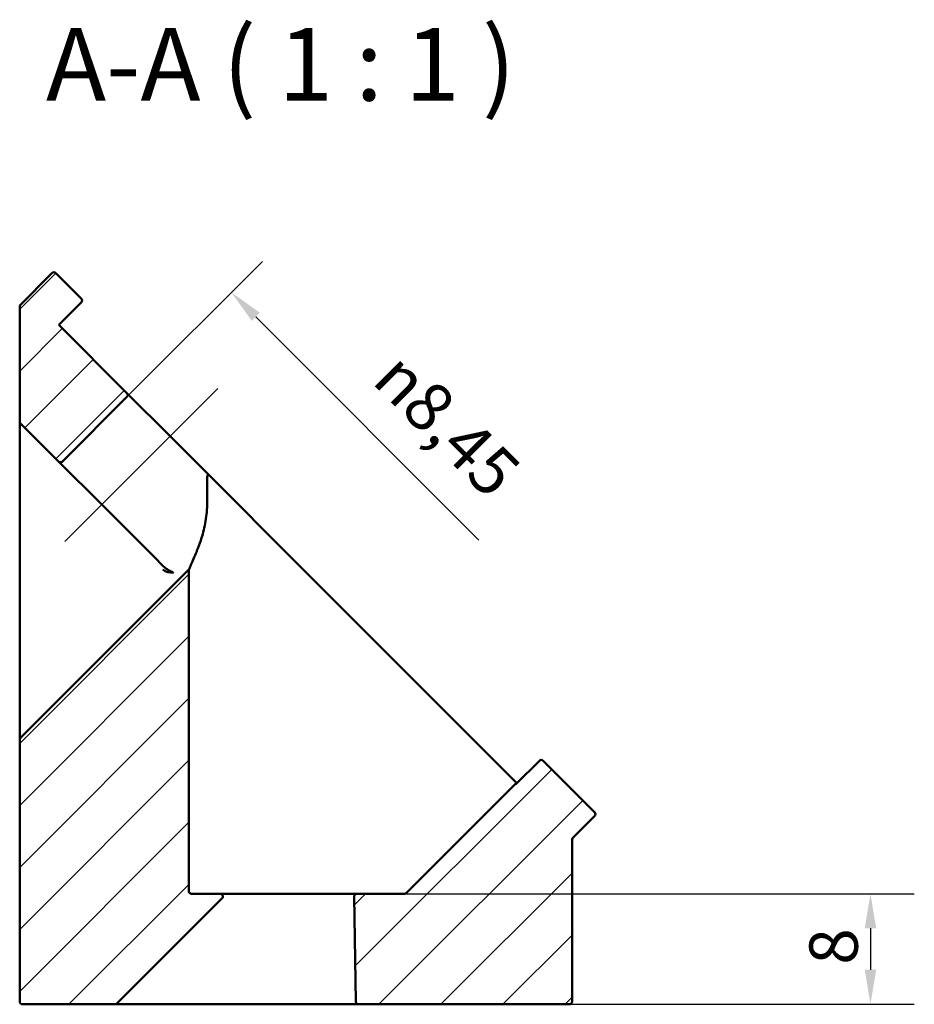
# Model space of a CAD drawing. Units: millimetres. Extents: x 71 to 350, y 76 to 238.
# Drawn here: x 285 to 350, y 163 to 234 of the extents above; entities that cross this region are included whole.
import ezdxf

# ---------------------------------------------------------------- set-up
doc = ezdxf.new("R2010")
doc.units = ezdxf.units.MM
for name, color, linetype, lineweight in [('Geometria szkicu (ISO)', 7, 'Continuous', 25), ('Kreskowanie (ISO)', 7, 'Continuous', 18), ('Symbol (ISO)', 7, 'Continuous', 25), ('Widoczne (ISO)', 7, 'Continuous', 50), ('Wymiar (ISO)', 7, 'Continuous', 25)]:
    doc.layers.add(name, color=color, linetype=linetype, lineweight=lineweight)
doc.styles.add('Tekst etykiety (ISO)', font='tahoma.ttf')
doc.styles.add('Tekst notatki (ISO)', font='tahoma.ttf')
doc.dimstyles.new('Kopia Domyślne (ISO)', dxfattribs={"dimtxt": 3.5, "dimasz": 2.5, "dimexe": 3.175, "dimexo": 0, "dimgap": 0.762, "dimtad": 1, "dimtoh": 1, "dimrnd": 1e-08, "dimtxsty": 'Tekst notatki (ISO)', "dimcen": 0.09, "dimdle": 10, "dimclrd": 256, "dimclre": 256, "dimclrt": 256, "dimazin": 2, "dimtfac": 1.001486, "dimtmove": 0, "dimatfit": 3, "dimfxl": 1, "dimtolj": 1, "dimtzin": 0, "dimlwd": -1, "dimlwe": -1, "dimarcsym": 0})

# ---------------------------------------------------------------- blocks, each defined once
blk = doc.blocks.new('*D12')
at = {"layer": 'Defpoints', "color": 0}
for p in [(309.293, 170.708), (309.409, 162.708), (346.47, 162.708)]:
    blk.add_point(p, dxfattribs=at)
at = {"layer": 'Wymiar (ISO)'}
for p, q in [((309.293, 170.708), (349.645, 170.708)), ((346.47, 168.208), (346.47, 165.208)), ((309.409, 162.708), (349.645, 162.708))]:
    blk.add_line(p, q, dxfattribs=at)
for points in [[(346.053, 168.208), (346.886, 168.208), (346.47, 170.708)], [(346.053, 165.208), (346.886, 165.208), (346.47, 162.708)]]:
    blk.add_solid(points, dxfattribs=at)
at = {"layer": 'Wymiar (ISO)', "insert": (342.048, 165.568), "char_height": 3.5, "attachment_point": 1, "rotation": 90, "style": 'Tekst notatki (ISO)'}
blk.add_mtext('\\A1;8', dxfattribs=at)
blk = doc.blocks.new('*D14')
at = {"layer": 'Defpoints', "color": 0}
for p in [(306.173, 208.256), (292.63, 206.663), (298.605, 200.688)]:
    blk.add_point(p, dxfattribs=at)
at = {"layer": 'Wymiar (ISO)'}
for p, q in [((292.63, 206.663), (302.443, 216.476)), ((301.966, 212.463), (318.119, 196.31))]:
    blk.add_line(p, q, dxfattribs=at)
blk.add_solid([(302.261, 212.758), (301.671, 212.169), (300.198, 214.231)], dxfattribs=at)
at = {"layer": 'Wymiar (ISO)', "insert": (312.742, 210.212), "char_height": 3.5, "attachment_point": 1, "rotation": 315, "style": 'Tekst notatki (ISO)'}
blk.add_mtext('\\A1;{\\fAIGDT|b0|i0;\\ln}\\fTahoma|b0|i0;8,45', dxfattribs=at)

msp = doc.modelspace()

# ---------------------------------------------------------------- hatches: boundary and pattern name
at = {"layer": 'Kreskowanie (ISO)'}
h = msp.add_hatch(dxfattribs=at)
h.set_pattern_fill('ANSI31', color=256, scale=25.4, style=0)
h.set_pattern_definition([(45, (0, 0), (-2.245064, 2.245064), [])])
edge = h.paths.add_edge_path()
edge.add_line((297.112, 194.169), (284.926, 181.984))
edge.add_spline(control_points=[(284.926, 181.984), (284.908, 181.965), (284.893, 181.943), (284.873, 181.895), (284.868, 181.87), (284.868, 181.842)], knot_values=[-0.015688, -0.015688, -0.015688, -0.015688, -0.007825, -0.007825, -0.000145, -0.000145, -0.000145, -0.000145], degree=3, periodic=0)
edge.add_line((284.868, 181.842), (284.868, 162.908))
edge.add_ellipse((285.068, 162.908), major_axis=(0, -0.2), ratio=1, start_angle=270, end_angle=360)
edge.add_line((285.068, 162.708), (291.757, 162.708))
edge.add_ellipse((291.757, 162.908), major_axis=(0.2, 0), ratio=1, start_angle=270, end_angle=314.93919)
edge.add_line((291.898, 162.766), (299.514, 170.366))
edge.add_ellipse((299.373, 170.508), major_axis=(0.142, 0.141), ratio=1, start_angle=270, end_angle=405.06081)
edge.add_line((299.373, 170.708), (297.312, 170.708))
edge.add_spline(control_points=[(297.312, 170.708), (297.287, 170.708), (297.258, 170.714), (297.212, 170.732), (297.188, 170.749), (297.153, 170.784), (297.136, 170.808), (297.118, 170.854), (297.112, 170.883), (297.112, 170.908)], knot_values=[-0.029619, -0.029619, -0.029619, -0.029619, -0.022215, -0.022215, -0.01481, -0.01481, -0.007405, -0.007405, 0, 0, 0, 0], degree=3, periodic=0)
edge.add_line((297.112, 170.908), (297.112, 194.169))
edge = h.paths.add_edge_path()
edge.add_spline(control_points=[(292.63, 206.663), (292.647, 206.68), (292.664, 206.705), (292.683, 206.751), (292.688, 206.78), (292.688, 206.829), (292.683, 206.858), (292.664, 206.904), (292.647, 206.928), (292.63, 206.946)], knot_values=[0.059253, 0.059253, 0.059253, 0.059253, 0.066657, 0.066657, 0.074062, 0.074062, 0.08147, 0.08147, 0.08888, 0.08888, 0.08888, 0.08888], degree=3, periodic=0)
edge.add_line((292.63, 206.946), (287.696, 211.879))
edge.add_line((287.696, 211.879), (289.322, 213.506))
edge.add_ellipse((289.181, 213.647), major_axis=(0.141, 0.141), ratio=1, start_angle=270, end_angle=360)
edge.add_line((289.322, 213.789), (287.484, 215.627))
edge.add_ellipse((287.343, 215.486), major_axis=(-0.141, 0.141), ratio=1, start_angle=270, end_angle=360)
edge.add_line((287.201, 215.627), (284.868, 213.294))
edge.add_line((284.868, 213.294), (284.868, 204.891))
edge.add_ellipse((285.068, 204.891), major_axis=(0, -0.2), ratio=1, start_angle=270, end_angle=315)
edge.add_line((284.926, 204.75), (287.68, 201.996))
edge.add_spline(control_points=[(287.68, 201.996), (287.697, 201.979), (287.722, 201.962), (287.768, 201.943), (287.797, 201.937), (287.846, 201.937), (287.875, 201.943), (287.921, 201.962), (287.945, 201.978), (287.963, 201.996)], knot_values=[0.029626, 0.029626, 0.029626, 0.029626, 0.037036, 0.037036, 0.044444, 0.044444, 0.05185, 0.05185, 0.059253, 0.059253, 0.059253, 0.059253], degree=3, periodic=0)
edge.add_line((287.963, 201.996), (292.63, 206.663))
edge = h.paths.add_edge_path()
edge.add_ellipse((322.635, 180.193), major_axis=(-0.141, 0.141), ratio=1, start_angle=270, end_angle=360)
edge.add_line((322.494, 180.334), (320.814, 178.654))
edge.add_ellipse((320.837, 178.455), major_axis=(-0.199, -0.023), ratio=1, start_angle=270, end_angle=308.27366)
edge.add_line((320.696, 178.597), (312.865, 170.766))
edge.add_ellipse((312.724, 170.908), major_axis=(-0.141, -0.141), ratio=1, start_angle=45, end_angle=90, ccw=False)
edge.add_line((312.724, 170.708), (309.293, 170.708))
edge.add_spline(control_points=[(309.293, 170.708), (309.268, 170.708), (309.239, 170.702), (309.194, 170.683), (309.169, 170.667), (309.134, 170.632), (309.118, 170.607), (309.099, 170.562), (309.093, 170.532), (309.093, 170.507), (309.093, 170.506), (309.093, 170.505)], knot_values=[0.02962, 0.02962, 0.02962, 0.02962, 0.037025, 0.037025, 0.04443, 0.04443, 0.051835, 0.051835, 0.05924, 0.05924, 0.059543, 0.059543, 0.059543, 0.059543], degree=3, periodic=0)
edge.add_line((309.093, 170.505), (309.209, 162.905))
edge.add_spline(control_points=[(309.209, 162.905), (309.209, 162.881), (309.215, 162.853), (309.234, 162.808), (309.25, 162.784), (309.285, 162.749), (309.31, 162.732), (309.355, 162.714), (309.384, 162.708), (309.409, 162.708)], knot_values=[0.059542, 0.059542, 0.059542, 0.059542, 0.066644, 0.066644, 0.074049, 0.074049, 0.081454, 0.081454, 0.08886, 0.08886, 0.08886, 0.08886], degree=3, periodic=0)
edge.add_line((309.409, 162.708), (324.668, 162.708))
edge.add_ellipse((324.668, 162.908), major_axis=(0.2, 0), ratio=1, start_angle=270, end_angle=360)
edge.add_line((324.868, 162.908), (324.868, 174.625))
edge.add_ellipse((325.068, 174.625), major_axis=(0, 0.2), ratio=1, start_angle=45, end_angle=90, ccw=False)
edge.add_line((324.926, 174.766), (326.494, 176.334))
edge.add_ellipse((326.353, 176.476), major_axis=(0.141, 0.141), ratio=1, start_angle=270, end_angle=360)
edge.add_line((326.494, 176.617), (322.777, 180.334))

# ---------------------------------------------------------------- linework, layer by layer
at = {"layer": 'Geometria szkicu (ISO)'}
msp.add_line((288.144, 196.202), (299.207, 207.265), dxfattribs=at)
at = {"layer": 'Widoczne (ISO)'}
for p, q in [((287.201, 215.627), (284.868, 213.294)), ((289.322, 213.789), (287.484, 215.627)), ((284.868, 213.294), (284.868, 204.891)), ((287.696, 211.879), (289.322, 213.506)), ((292.63, 206.946), (287.696, 211.879)), ((287.963, 201.996), (292.63, 206.663)), ((295.778, 203.798), (292.63, 206.946)), ((284.868, 204.891), (284.868, 204.725)), ((284.868, 204.725), (284.868, 204.325)), ((284.926, 204.75), (287.68, 201.996)), ((284.868, 204.325), (284.868, 193.088)), ((298.485, 201.09), (295.778, 203.798)), ((287.68, 201.996), (290.828, 198.848)), ((305.009, 194.566), (298.485, 201.09)), ((298.449, 198.984), (298.449, 200.844)), ((290.828, 198.848), (294.571, 195.105)), ((294.571, 195.105), (295.251, 194.424)), ((320.696, 178.88), (305.009, 194.566)), ((297.112, 194.169), (284.926, 181.984)), ((297.112, 170.908), (297.112, 194.169)), ((284.868, 193.088), (284.868, 181.844)), ((284.868, 181.842), (284.868, 162.908)), ((322.494, 180.334), (320.814, 178.654)), ((326.494, 176.617), (322.777, 180.334)), ((320.868, 178.708), (320.696, 178.88)), ((320.696, 178.597), (312.865, 170.766)), ((324.926, 174.766), (326.494, 176.334)), ((324.868, 162.908), (324.868, 174.625)), ((291.898, 162.766), (299.514, 170.366)), ((299.373, 170.708), (297.312, 170.708)), ((304.555, 170.708), (299.373, 170.708)), ((304.868, 170.708), (304.555, 170.708)), ((309.293, 170.708), (304.868, 170.708)), ((309.093, 170.505), (309.209, 162.905)), ((312.724, 170.708), (309.293, 170.708)), ((285.068, 162.708), (291.757, 162.708)), ((291.757, 162.708), (296.939, 162.708)), ((296.939, 162.708), (304.868, 162.708)), ((304.868, 162.708), (309.409, 162.708)), ((309.409, 162.708), (324.668, 162.708))]:
    msp.add_line(p, q, dxfattribs=at)
for centre, start, end in [((287.343, 215.486), 45, 135), ((289.181, 213.647), 315, 45), ((285.068, 204.891), 180, 225), ((322.635, 180.193), 45, 135), ((320.837, 178.455), 96.72634, 135), ((326.353, 176.476), 315, 45), ((325.068, 174.625), 135, 180), ((299.373, 170.508), 314.93919, 90), ((312.724, 170.908), 270, 315), ((285.068, 162.908), 180, 270), ((291.757, 162.908), 270, 314.93919), ((324.668, 162.908), 270, 0)]:
    msp.add_arc(centre, 0.2, start, end, dxfattribs=at)
for points, knots in [([(292.63, 206.663), (292.647, 206.68), (292.664, 206.705), (292.683, 206.751), (292.688, 206.78), (292.688, 206.829), (292.683, 206.858), (292.664, 206.904), (292.647, 206.928), (292.63, 206.946)], [0.05925317, 0.05925317, 0.05925317, 0.05925317, 0.06665674, 0.06665674, 0.07406235, 0.07406235, 0.08147031, 0.08147031, 0.08888003, 0.08888003, 0.08888003, 0.08888003]), ([(287.68, 201.996), (287.697, 201.979), (287.722, 201.962), (287.768, 201.943), (287.797, 201.937), (287.846, 201.937), (287.875, 201.943), (287.921, 201.962), (287.945, 201.978), (287.963, 201.996)], [0.0296263, 0.0296263, 0.0296263, 0.0296263, 0.03703603, 0.03703603, 0.04444399, 0.04444399, 0.0518496, 0.0518496, 0.05925317, 0.05925317, 0.05925317, 0.05925317]), ([(298.449, 200.844), (298.449, 200.874), (298.451, 200.906), (298.461, 200.949), (298.465, 200.962), (298.472, 200.977), (298.473, 200.98), (298.475, 200.983)], [-0.16758801, -0.16758801, -0.16758801, -0.16758801, -0.15859329, -0.15859329, -0.15409593, -0.15409593, -0.15293103, -0.15293103, -0.15293103, -0.15293103]), ([(298.485, 201.09), (298.485, 201.09), (298.486, 201.09), (298.49, 201.085), (298.493, 201.079), (298.497, 201.065), (298.498, 201.057), (298.496, 201.038), (298.493, 201.028), (298.486, 201.006), (298.481, 200.995), (298.475, 200.983)], [-0.02018297, -0.02018297, -0.02018297, -0.02018297, -0.0200868, -0.0200868, -0.01498875, -0.01498875, -0.00995442, -0.00995442, -0.00492886, -0.00492886, 0, 0, 0, 0]), ([(297.775, 195.707), (297.87, 195.933), (297.963, 196.2), (298.148, 196.817), (298.252, 197.236), (298.402, 198.107), (298.449, 198.56), (298.449, 198.984)], [0.4523517, 0.4523517, 0.4523517, 0.4523517, 0.5445469, 0.5445469, 0.6717152, 0.6717152, 0.7988836, 0.7988836, 0.7988836, 0.7988836]), ([(297.112, 194.168), (297.113, 194.167), (297.119, 194.18), (297.157, 194.261), (297.209, 194.38), (297.371, 194.757), (297.516, 195.098), (297.713, 195.561), (297.744, 195.634), (297.775, 195.707)], [4.6310081, 4.6310081, 4.6310081, 4.6310081, 4.6793044, 4.6793044, 4.7815542, 4.7815542, 4.9457076, 4.9457076, 4.9751735, 4.9751735, 4.9751735, 4.9751735]), ([(295.227, 194.166), (295.431, 193.962), (295.744, 193.944), (296.011, 193.946), (296.012, 193.946), (296.013, 193.946)], [-0.1505823, -0.1505823, -0.1505823, -0.1505823, 0, 0, 0.0006541, 0.0006541, 0.0006541, 0.0006541]), ([(296.013, 193.946), (296.012, 193.946), (296.011, 193.946), (295.8, 194.023), (295.489, 194.187), (295.251, 194.424)], [-0.0006541, -0.0006541, -0.0006541, -0.0006541, 0, 0, 0.1505823, 0.1505823, 0.1505823, 0.1505823]), ([(284.926, 181.984), (284.908, 181.965), (284.893, 181.943), (284.873, 181.895), (284.868, 181.87), (284.868, 181.842)], [-0.01568765, -0.01568765, -0.01568765, -0.01568765, -0.00782509, -0.00782509, -0.00014475, -0.00014475, -0.00014475, -0.00014475]), ([(297.312, 170.708), (297.287, 170.708), (297.258, 170.714), (297.212, 170.732), (297.188, 170.749), (297.153, 170.784), (297.136, 170.808), (297.118, 170.854), (297.112, 170.883), (297.112, 170.908)], [-0.02961945, -0.02961945, -0.02961945, -0.02961945, -0.02221451, -0.02221451, -0.01480961, -0.01480961, -0.00740478, -0.00740478, 0, 0, 0, 0]), ([(309.293, 170.708), (309.268, 170.708), (309.239, 170.702), (309.194, 170.683), (309.169, 170.667), (309.134, 170.632), (309.118, 170.607), (309.099, 170.562), (309.093, 170.532), (309.093, 170.507), (309.093, 170.506), (309.093, 170.505)], [0.02961983, 0.02961983, 0.02961983, 0.02961983, 0.03702505, 0.03702505, 0.04443013, 0.04443013, 0.05183501, 0.05183501, 0.05923972, 0.05923972, 0.05954255, 0.05954255, 0.05954255, 0.05954255]), ([(309.209, 162.905), (309.209, 162.881), (309.215, 162.853), (309.234, 162.808), (309.25, 162.784), (309.285, 162.749), (309.31, 162.732), (309.355, 162.714), (309.384, 162.708), (309.409, 162.708)], [0.05954249, 0.05954249, 0.05954249, 0.05954249, 0.06664437, 0.06664437, 0.07404924, 0.07404924, 0.0814543, 0.0814543, 0.0888595, 0.0888595, 0.0888595, 0.0888595])]:
    msp.add_open_spline(points, degree=3, knots=knots, dxfattribs=at)

# ---------------------------------------------------------------- texts
at = {"layer": 'Symbol (ISO)', "insert": (286.769, 226.468), "char_height": 5.25, "attachment_point": 7, "style": 'Tekst etykiety (ISO)'}
msp.add_mtext('A-A ( 1 : 1 )', dxfattribs=at)

# ---------------------------------------------------------------- dimensions: what is measured, and where the dimension line sits
at = {"layer": 'Wymiar (ISO)'}
dim = msp.add_linear_dim(base=(306.173, 208.256), p1=(292.63, 206.663), p2=(298.605, 200.688), angle=315, text='{\\fAIGDT|b0|i0;\\ln}\\fTahoma|b0|i0;<>', dimstyle='Kopia Domyślne (ISO)', override={"dimgap": 0.762, "dimtoh": 0, "dimdec": 2, "dimse2": 1, "dimsd2": 1, "dimtol": 0, "dimlim": 0, "dimtp": 0, "dimtm": 0, "dimtdec": 2, "dimtofl": 0, "dimatfit": 2}, dxfattribs=at)
dim.commit()
dim.dimension.update_dxf_attribs({"geometry": '*D14', "text_midpoint": (313.03, 201.399), "dimtype": 160})
dim = msp.add_linear_dim(base=(346.47, 162.708), p1=(309.293, 170.708), p2=(309.409, 162.708), angle=90, dimstyle='Kopia Domyślne (ISO)', override={"dimgap": 0.762, "dimtoh": 0, "dimdec": 2, "dimtol": 0, "dimlim": 0, "dimtp": 0, "dimtm": 0, "dimtdec": 2, "dimtofl": 0, "dimatfit": 1}, dxfattribs=at)
dim.commit()
dim.dimension.update_dxf_attribs({"geometry": '*D12', "text_midpoint": (346.47, 166.708), "dimtype": 160})

doc.saveas('drawing.dxf')
